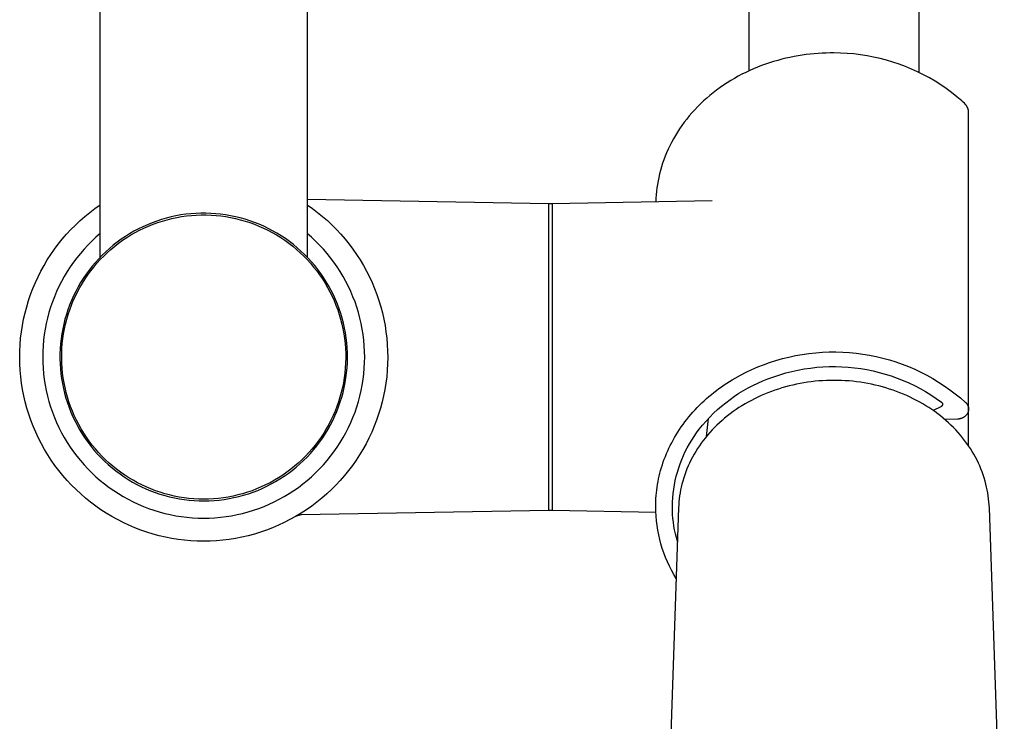
# Model space of a CAD drawing. Units: millimetres. Extents: x -302 to 242, y -1004 to 1125.
# Drawn here: x 108 to 193, y -883 to -822 of the extents above; entities that cross this region are included whole.
import ezdxf

# ---------------------------------------------------------------- set-up
doc = ezdxf.new("R2010")
doc.units = ezdxf.units.MM
doc.header["$MEASUREMENT"] = 0
doc.layers.add('Default', color=7, linetype='Continuous', true_color=0x000000)

msp = doc.modelspace()

# ---------------------------------------------------------------- linework, layer by layer
at = {"layer": 'Default', "color": 7, "true_color": 0xffffff}
for p, q in [((114.576, -842.229), (114.576, -777.619)), ((132.576, -777.619), (132.576, -842.229)), ((170.986, -814.065), (170.986, -826.039)), ((185.786, -826.178), (185.786, -814.065)), ((173.134, -825.225), (172.782, -825.336)), ((173.487, -825.123), (173.134, -825.225)), ((173.841, -825.028), (173.487, -825.123)), ((174.196, -824.941), (173.841, -825.028)), ((174.55, -824.862), (174.196, -824.941)), ((174.905, -824.791), (174.55, -824.862)), ((175.259, -824.727), (174.905, -824.791)), ((175.612, -824.671), (175.259, -824.727)), ((175.964, -824.623), (175.612, -824.671)), ((176.315, -824.581), (175.964, -824.623)), ((176.664, -824.547), (176.315, -824.581)), ((177.011, -824.52), (176.664, -824.547)), ((177.356, -824.5), (177.011, -824.52)), ((177.699, -824.487), (177.356, -824.5)), ((178.039, -824.48), (177.699, -824.487)), ((178.376, -824.48), (178.039, -824.48)), ((178.954, -824.49), (178.376, -824.48)), ((179.531, -824.519), (178.954, -824.49)), ((180.107, -824.568), (179.531, -824.519)), ((180.681, -824.637), (180.107, -824.568)), ((181.253, -824.726), (180.681, -824.637)), ((181.821, -824.833), (181.253, -824.726)), ((182.384, -824.961), (181.821, -824.833)), ((182.944, -825.107), (182.384, -824.961)), ((183.497, -825.273), (182.944, -825.107)), ((184.045, -825.457), (183.497, -825.273)), ((171.052, -826.009), (170.714, -826.168)), ((171.393, -825.859), (171.052, -826.009)), ((171.737, -825.716), (171.393, -825.859)), ((172.083, -825.581), (171.737, -825.716)), ((172.432, -825.455), (172.083, -825.581)), ((172.782, -825.336), (172.432, -825.455)), ((184.587, -825.66), (184.045, -825.457)), ((185.121, -825.882), (184.587, -825.66)), ((185.647, -826.121), (185.121, -825.882)), ((186.164, -826.379), (185.647, -826.121)), ((169.404, -826.88), (169.088, -827.076)), ((169.725, -826.69), (169.404, -826.88)), ((170.05, -826.508), (169.725, -826.69)), ((170.38, -826.334), (170.05, -826.508)), ((170.714, -826.168), (170.38, -826.334)), ((186.673, -826.654), (186.164, -826.379)), ((187.172, -826.946), (186.673, -826.654)), ((187.66, -827.255), (187.172, -826.946)), ((168.173, -827.71), (167.88, -827.934)), ((168.472, -827.491), (168.173, -827.71)), ((168.777, -827.28), (168.472, -827.491)), ((169.088, -827.076), (168.777, -827.28)), ((188.138, -827.58), (187.66, -827.255)), ((188.604, -827.922), (188.138, -827.58)), ((167.043, -828.647), (166.779, -828.897)), ((167.315, -828.403), (167.043, -828.647)), ((167.594, -828.166), (167.315, -828.403)), ((167.88, -827.934), (167.594, -828.166)), ((189.058, -828.28), (188.604, -827.922)), ((189.5, -828.653), (189.058, -828.28)), ((189.609, -828.754), (189.5, -828.653)), ((166.273, -829.412), (166.032, -829.678)), ((166.522, -829.152), (166.273, -829.412)), ((166.779, -828.897), (166.522, -829.152)), ((189.716, -828.858), (189.609, -828.754)), ((189.82, -828.965), (189.716, -828.858)), ((189.842, -828.99), (189.82, -828.965)), ((189.863, -829.017), (189.842, -828.99)), ((189.884, -829.044), (189.863, -829.017)), ((189.904, -829.071), (189.884, -829.044)), ((189.922, -829.1), (189.904, -829.071)), ((189.94, -829.128), (189.922, -829.1)), ((189.957, -829.158), (189.94, -829.128)), ((189.973, -829.188), (189.957, -829.158)), ((189.987, -829.218), (189.973, -829.188)), ((190.001, -829.249), (189.987, -829.218)), ((190.014, -829.281), (190.001, -829.249)), ((190.026, -829.313), (190.014, -829.281)), ((190.036, -829.345), (190.026, -829.313)), ((190.046, -829.377), (190.036, -829.345)), ((190.054, -829.41), (190.046, -829.377)), ((190.061, -829.443), (190.054, -829.41)), ((190.068, -829.477), (190.061, -829.443)), ((190.073, -829.51), (190.068, -829.477)), ((190.077, -829.544), (190.073, -829.51)), ((190.079, -829.578), (190.077, -829.544)), ((190.081, -829.611), (190.079, -829.578)), ((165.575, -830.223), (165.359, -830.502)), ((165.799, -829.948), (165.575, -830.223)), ((166.032, -829.678), (165.799, -829.948)), ((190.082, -829.645), (190.081, -829.611)), ((190.081, -829.679), (190.082, -829.645)), ((190.081, -855.412), (190.081, -829.679)), ((164.954, -831.072), (164.765, -831.362)), ((165.152, -830.785), (164.954, -831.072)), ((165.359, -830.502), (165.152, -830.785)), ((164.415, -831.951), (164.253, -832.249)), ((164.586, -831.655), (164.415, -831.951)), ((164.765, -831.362), (164.586, -831.655)), ((163.958, -832.851), (163.824, -833.154)), ((164.101, -832.549), (163.958, -832.851)), ((164.253, -832.249), (164.101, -832.549)), ((163.584, -833.764), (163.478, -834.07)), ((163.7, -833.458), (163.584, -833.764)), ((163.824, -833.154), (163.7, -833.458)), ((163.292, -834.682), (163.213, -834.988)), ((163.381, -834.376), (163.292, -834.682)), ((163.478, -834.07), (163.381, -834.376)), ((163.142, -835.293), (163.08, -835.598)), ((163.213, -834.988), (163.142, -835.293)), ((162.982, -836.204), (162.945, -836.505)), ((163.027, -835.902), (162.982, -836.204)), ((163.08, -835.598), (163.027, -835.902)), ((132.576, -837.187), (153.576, -837.554)), ((162.895, -837.101), (162.882, -837.396)), ((162.916, -836.804), (162.895, -837.101)), ((162.945, -836.505), (162.916, -836.804)), ((113.677, -838.334), (114.121, -837.996)), ((114.121, -837.996), (114.576, -837.675)), ((132.576, -837.675), (133.032, -837.996)), ((133.032, -837.996), (133.476, -838.334)), ((153.576, -856.719), (153.576, -837.554)), ((153.576, -837.554), (153.876, -837.554)), ((153.876, -837.554), (167.785, -837.311)), ((153.876, -837.554), (153.876, -851.876)), ((112.825, -839.054), (113.245, -838.686)), ((113.245, -838.686), (113.677, -838.334)), ((119.901, -838.956), (119.489, -839.091)), ((120.318, -838.836), (119.901, -838.956)), ((119.985, -839.087), (120.397, -838.97)), ((120.739, -838.73), (120.318, -838.836)), ((120.397, -838.97), (120.813, -838.867)), ((121.163, -838.639), (120.739, -838.73)), ((120.813, -838.867), (121.232, -838.778)), ((121.59, -838.562), (121.163, -838.639)), ((121.232, -838.778), (121.655, -838.704)), ((122.02, -838.501), (121.59, -838.562)), ((121.655, -838.704), (122.079, -838.645)), ((122.451, -838.454), (122.02, -838.501)), ((122.079, -838.645), (122.506, -838.6)), ((122.884, -838.423), (122.451, -838.454)), ((122.506, -838.6), (122.933, -838.57)), ((123.317, -838.406), (122.884, -838.423)), ((122.933, -838.57), (123.362, -838.555)), ((123.751, -838.405), (123.317, -838.406)), ((123.362, -838.555), (123.79, -838.555)), ((124.185, -838.418), (123.751, -838.405)), ((123.79, -838.555), (124.219, -838.57)), ((124.618, -838.447), (124.185, -838.418)), ((124.219, -838.57), (124.647, -838.6)), ((125.05, -838.491), (124.618, -838.447)), ((124.647, -838.6), (125.073, -838.645)), ((125.479, -838.549), (125.05, -838.491)), ((125.073, -838.645), (125.497, -838.704)), ((125.907, -838.623), (125.479, -838.549)), ((125.497, -838.704), (125.92, -838.778)), ((126.332, -838.711), (125.907, -838.623)), ((125.92, -838.778), (126.339, -838.867)), ((126.753, -838.814), (126.332, -838.711)), ((126.339, -838.867), (126.755, -838.97)), ((127.171, -838.932), (126.753, -838.814)), ((126.755, -838.97), (127.168, -839.087)), ((127.584, -839.064), (127.171, -838.932)), ((133.476, -838.334), (133.908, -838.686)), ((133.908, -838.686), (134.327, -839.054)), ((111.647, -840.24), (112.026, -839.831)), ((112.026, -839.831), (112.419, -839.436)), ((112.419, -839.436), (112.825, -839.054)), ((117.893, -839.77), (117.51, -839.974)), ((118.283, -839.58), (117.893, -839.77)), ((117.998, -839.885), (118.384, -839.698)), ((118.679, -839.403), (118.283, -839.58)), ((118.384, -839.698), (118.776, -839.525)), ((119.081, -839.24), (118.679, -839.403)), ((118.776, -839.525), (119.174, -839.365)), ((119.489, -839.091), (119.081, -839.24)), ((119.174, -839.365), (119.577, -839.219)), ((119.577, -839.219), (119.985, -839.087)), ((127.168, -839.087), (127.575, -839.219)), ((127.575, -839.219), (127.979, -839.365)), ((127.993, -839.21), (127.584, -839.064)), ((127.979, -839.365), (128.376, -839.525)), ((128.396, -839.37), (127.993, -839.21)), ((128.376, -839.525), (128.768, -839.698)), ((128.793, -839.544), (128.396, -839.37)), ((128.768, -839.698), (129.154, -839.885)), ((129.185, -839.732), (128.793, -839.544)), ((129.569, -839.934), (129.185, -839.732)), ((134.327, -839.054), (134.733, -839.436)), ((134.733, -839.436), (135.126, -839.831)), ((135.126, -839.831), (135.505, -840.24)), ((110.933, -841.097), (111.283, -840.663)), ((111.283, -840.663), (111.647, -840.24)), ((114.207, -840.5), (113.85, -840.834)), ((114.576, -840.18), (114.207, -840.5)), ((116.407, -840.664), (116.056, -840.919)), ((116.766, -840.421), (116.407, -840.664)), ((116.527, -840.763), (116.883, -840.525)), ((117.134, -840.191), (116.766, -840.421)), ((116.883, -840.525), (117.247, -840.299)), ((117.51, -839.974), (117.134, -840.191)), ((117.247, -840.299), (117.619, -840.085)), ((117.619, -840.085), (117.998, -839.885)), ((129.154, -839.885), (129.533, -840.085)), ((129.533, -840.085), (129.905, -840.299)), ((129.946, -840.148), (129.569, -839.934)), ((129.905, -840.299), (130.269, -840.525)), ((130.315, -840.376), (129.946, -840.148)), ((130.269, -840.525), (130.626, -840.763)), ((130.677, -840.616), (130.315, -840.376)), ((131.03, -840.869), (130.677, -840.616)), ((132.945, -840.5), (132.576, -840.18)), ((133.302, -840.834), (132.945, -840.5)), ((135.505, -840.24), (135.869, -840.663)), ((135.869, -840.663), (136.219, -841.097)), ((110.281, -842.001), (110.599, -841.544)), ((110.599, -841.544), (110.933, -841.097)), ((113.171, -841.537), (112.851, -841.905)), ((113.504, -841.179), (113.171, -841.537)), ((113.85, -840.834), (113.504, -841.179)), ((115.381, -841.465), (115.058, -841.755)), ((115.191, -841.836), (115.511, -841.551)), ((115.714, -841.186), (115.381, -841.465)), ((115.511, -841.551), (115.84, -841.277)), ((116.056, -840.919), (115.714, -841.186)), ((115.84, -841.277), (116.179, -841.014)), ((116.179, -841.014), (116.527, -840.763)), ((130.626, -840.763), (130.973, -841.014)), ((130.973, -841.014), (131.312, -841.277)), ((131.373, -841.134), (131.03, -840.869)), ((131.312, -841.277), (131.641, -841.551)), ((131.708, -841.41), (131.373, -841.134)), ((131.641, -841.551), (131.961, -841.836)), ((132.032, -841.698), (131.708, -841.41)), ((133.648, -841.179), (133.302, -840.834)), ((133.981, -841.537), (133.648, -841.179)), ((134.301, -841.905), (133.981, -841.537)), ((136.219, -841.097), (136.553, -841.544)), ((136.553, -841.544), (136.871, -842.001)), ((109.979, -842.47), (110.281, -842.001)), ((112.543, -842.285), (112.249, -842.675)), ((112.851, -841.905), (112.543, -842.285)), ((114.444, -842.368), (114.154, -842.69)), ((114.746, -842.056), (114.444, -842.368)), ((114.582, -842.44), (114.881, -842.133)), ((115.058, -841.755), (114.746, -842.056)), ((114.881, -842.133), (115.191, -841.836)), ((131.961, -841.836), (132.271, -842.133)), ((132.347, -841.997), (132.032, -841.698)), ((132.271, -842.133), (132.57, -842.44)), ((132.651, -842.307), (132.347, -841.997)), ((132.943, -842.627), (132.651, -842.307)), ((134.609, -842.285), (134.301, -841.905)), ((134.903, -842.675), (134.609, -842.285)), ((136.871, -842.001), (137.173, -842.47)), ((109.425, -843.438), (109.693, -842.949)), ((109.693, -842.949), (109.979, -842.47)), ((111.969, -843.076), (111.703, -843.486)), ((112.249, -842.675), (111.969, -843.076)), ((113.874, -843.022), (113.606, -843.363)), ((113.751, -843.421), (114.017, -843.084)), ((114.154, -842.69), (113.874, -843.022)), ((114.017, -843.084), (114.294, -842.757)), ((114.294, -842.757), (114.582, -842.44)), ((132.57, -842.44), (132.858, -842.757)), ((132.858, -842.757), (133.135, -843.084)), ((133.225, -842.957), (132.943, -842.627)), ((133.135, -843.084), (133.401, -843.421)), ((133.495, -843.297), (133.225, -842.957)), ((135.183, -843.076), (134.903, -842.675)), ((135.449, -843.486), (135.183, -843.076)), ((137.173, -842.47), (137.459, -842.949)), ((137.459, -842.949), (137.727, -843.438)), ((108.939, -844.441), (109.173, -843.935)), ((109.173, -843.935), (109.425, -843.438)), ((111.451, -843.904), (111.214, -844.332)), ((111.703, -843.486), (111.451, -843.904)), ((113.107, -844.073), (112.877, -844.44)), ((113.026, -844.483), (113.256, -844.12)), ((113.351, -843.714), (113.107, -844.073)), ((113.256, -844.12), (113.497, -843.766)), ((113.606, -843.363), (113.351, -843.714)), ((113.497, -843.766), (113.751, -843.421)), ((133.401, -843.421), (133.655, -843.766)), ((133.753, -843.645), (133.495, -843.297)), ((133.655, -843.766), (133.897, -844.12)), ((133.999, -844.003), (133.753, -843.645)), ((133.897, -844.12), (134.126, -844.483)), ((134.232, -844.369), (133.999, -844.003)), ((135.701, -843.904), (135.449, -843.486)), ((135.938, -844.332), (135.701, -843.904)), ((137.727, -843.438), (137.979, -843.935)), ((137.979, -843.935), (138.213, -844.441)), ((108.525, -845.476), (108.723, -844.955)), ((108.723, -844.955), (108.939, -844.441)), ((110.993, -844.767), (110.786, -845.21)), ((111.214, -844.332), (110.993, -844.767)), ((112.659, -844.816), (112.454, -845.198)), ((112.606, -845.23), (112.81, -844.853)), ((112.877, -844.44), (112.659, -844.816)), ((112.81, -844.853), (113.026, -844.483)), ((134.126, -844.483), (134.342, -844.853)), ((134.452, -844.743), (134.232, -844.369)), ((134.342, -844.853), (134.546, -845.23)), ((134.66, -845.124), (134.452, -844.743)), ((136.16, -844.767), (135.938, -844.332)), ((136.366, -845.21), (136.16, -844.767)), ((138.213, -844.441), (138.429, -844.955)), ((138.429, -844.955), (138.628, -845.476)), ((108.345, -846.004), (108.525, -845.476)), ((110.595, -845.66), (110.42, -846.116)), ((110.786, -845.21), (110.595, -845.66)), ((112.263, -845.588), (112.085, -845.984)), ((112.239, -846.005), (112.416, -845.614)), ((112.454, -845.198), (112.263, -845.588)), ((112.416, -845.614), (112.606, -845.23)), ((134.546, -845.23), (134.736, -845.614)), ((134.854, -845.512), (134.66, -845.124)), ((134.736, -845.614), (134.913, -846.005)), ((135.034, -845.907), (134.854, -845.512)), ((136.557, -845.66), (136.366, -845.21)), ((136.732, -846.116), (136.557, -845.66)), ((138.628, -845.476), (138.808, -846.004)), ((108.04, -847.077), (108.183, -846.538)), ((108.183, -846.538), (108.345, -846.004)), ((110.261, -846.578), (110.118, -847.046)), ((110.42, -846.116), (110.261, -846.578)), ((111.921, -846.385), (111.771, -846.793)), ((112.085, -845.984), (111.921, -846.385)), ((111.927, -846.803), (112.076, -846.401)), ((112.076, -846.401), (112.239, -846.005)), ((134.913, -846.005), (135.076, -846.401)), ((135.2, -846.307), (135.034, -845.907)), ((135.076, -846.401), (135.225, -846.803)), ((135.353, -846.714), (135.2, -846.307)), ((136.891, -846.578), (136.732, -846.116)), ((137.034, -847.046), (136.891, -846.578)), ((138.808, -846.004), (138.969, -846.538)), ((138.969, -846.538), (139.112, -847.077)), ((107.916, -847.621), (108.04, -847.077)), ((109.992, -847.518), (109.882, -847.994)), ((110.118, -847.046), (109.992, -847.518)), ((111.636, -847.205), (111.515, -847.621)), ((111.771, -846.793), (111.636, -847.205)), ((111.67, -847.621), (111.791, -847.21)), ((111.791, -847.21), (111.927, -846.803)), ((135.225, -846.803), (135.361, -847.21)), ((135.491, -847.125), (135.353, -846.714)), ((135.361, -847.21), (135.482, -847.621)), ((135.615, -847.541), (135.491, -847.125)), ((135.725, -847.961), (135.615, -847.541)), ((137.16, -847.518), (137.034, -847.046)), ((137.27, -847.994), (137.16, -847.518)), ((139.112, -847.077), (139.236, -847.621)), ((107.726, -848.719), (107.812, -848.168)), ((107.812, -848.168), (107.916, -847.621)), ((109.882, -847.994), (109.789, -848.473)), ((111.408, -848.042), (111.316, -848.466)), ((111.515, -847.621), (111.408, -848.042)), ((111.471, -848.455), (111.564, -848.036)), ((111.564, -848.036), (111.67, -847.621)), ((135.482, -847.621), (135.589, -848.036)), ((135.589, -848.036), (135.681, -848.455)), ((135.82, -848.384), (135.725, -847.961)), ((135.9, -848.81), (135.82, -848.384)), ((137.364, -848.473), (137.27, -847.994)), ((139.236, -847.621), (139.341, -848.168)), ((139.341, -848.168), (139.426, -848.719)), ((107.612, -849.828), (107.659, -849.273)), ((107.659, -849.273), (107.726, -848.719)), ((109.712, -848.956), (109.653, -849.441)), ((109.789, -848.473), (109.712, -848.956)), ((111.239, -848.893), (111.176, -849.322)), ((111.316, -848.466), (111.239, -848.893)), ((111.331, -849.3), (111.394, -848.876)), ((111.394, -848.876), (111.471, -848.455)), ((135.681, -848.455), (135.759, -848.876)), ((135.759, -848.876), (135.822, -849.3)), ((135.965, -849.239), (135.9, -848.81)), ((136.015, -849.67), (135.965, -849.239)), ((137.44, -848.956), (137.364, -848.473)), ((137.499, -849.441), (137.44, -848.956)), ((139.426, -848.719), (139.493, -849.273)), ((139.493, -849.273), (139.54, -849.828)), ((107.584, -850.385), (107.612, -849.828)), ((109.61, -849.928), (109.585, -850.416)), ((109.653, -849.441), (109.61, -849.928)), ((111.129, -849.754), (111.097, -850.186)), ((111.176, -849.322), (111.129, -849.754)), ((111.249, -850.154), (111.282, -849.726)), ((111.282, -849.726), (111.331, -849.3)), ((135.822, -849.3), (135.87, -849.726)), ((135.87, -849.726), (135.903, -850.154)), ((136.05, -850.103), (136.015, -849.67)), ((136.071, -850.536), (136.05, -850.103)), ((137.542, -849.928), (137.499, -849.441)), ((137.568, -850.416), (137.542, -849.928)), ((139.54, -849.828), (139.568, -850.385)), ((107.576, -850.943), (107.584, -850.385)), ((107.587, -851.5), (107.576, -850.943)), ((109.585, -850.416), (109.576, -850.904)), ((109.576, -850.904), (109.585, -851.393)), ((111.079, -850.62), (111.077, -851.054)), ((111.097, -850.186), (111.079, -850.62)), ((111.227, -851.011), (111.23, -850.582)), ((111.23, -850.582), (111.249, -850.154)), ((135.903, -850.154), (135.922, -850.582)), ((135.922, -850.582), (135.926, -851.011)), ((136.066, -851.404), (136.076, -850.97)), ((136.076, -850.97), (136.071, -850.536)), ((137.576, -850.904), (137.568, -850.416)), ((137.568, -851.393), (137.576, -850.904)), ((139.576, -850.943), (139.565, -851.5)), ((139.568, -850.385), (139.576, -850.943)), ((173.895, -851.046), (174.465, -850.903)), ((174.465, -850.903), (175.041, -850.78)), ((175.041, -850.78), (175.62, -850.677)), ((175.62, -850.677), (176.203, -850.594)), ((176.203, -850.594), (176.788, -850.531)), ((176.788, -850.531), (177.374, -850.487)), ((177.374, -850.487), (177.962, -850.464)), ((177.962, -850.464), (178.551, -850.461)), ((178.551, -850.461), (179.139, -850.478)), ((179.139, -850.478), (179.726, -850.516)), ((179.726, -850.516), (180.312, -850.573)), ((180.312, -850.573), (180.895, -850.65)), ((180.895, -850.65), (181.476, -850.747)), ((181.476, -850.747), (182.052, -850.864)), ((182.052, -850.864), (182.624, -851.001)), ((107.618, -852.057), (107.587, -851.5)), ((109.585, -851.393), (109.61, -851.881)), ((111.077, -851.054), (111.09, -851.488)), ((111.09, -851.488), (111.118, -851.921)), ((111.238, -851.439), (111.227, -851.011)), ((111.264, -851.867), (111.238, -851.439)), ((135.914, -851.439), (135.888, -851.867)), ((135.926, -851.011), (135.914, -851.439)), ((136.001, -852.269), (136.041, -851.837)), ((136.041, -851.837), (136.066, -851.404)), ((137.542, -851.881), (137.568, -851.393)), ((139.565, -851.5), (139.534, -852.057)), ((171.25, -851.983), (171.753, -851.767)), ((171.753, -851.767), (172.26, -851.569)), ((172.26, -851.569), (172.769, -851.389)), ((172.769, -851.389), (173.329, -851.208)), ((173.329, -851.208), (173.895, -851.046)), ((176.331, -851.858), (176.876, -851.798)), ((176.876, -851.798), (177.422, -851.756)), ((177.422, -851.756), (177.969, -851.733)), ((177.969, -851.733), (178.517, -851.73)), ((178.517, -851.73), (179.065, -851.745)), ((179.065, -851.745), (179.612, -851.78)), ((179.612, -851.78), (180.157, -851.833)), ((180.157, -851.833), (180.7, -851.906)), ((182.624, -851.001), (183.192, -851.157)), ((183.192, -851.157), (183.753, -851.333)), ((183.753, -851.333), (184.309, -851.527)), ((184.309, -851.527), (184.857, -851.741)), ((184.857, -851.741), (185.398, -851.973)), ((107.668, -852.613), (107.618, -852.057)), ((107.737, -853.166), (107.668, -852.613)), ((109.61, -851.881), (109.653, -852.368)), ((109.653, -852.368), (109.712, -852.853)), ((111.118, -851.921), (111.16, -852.352)), ((111.16, -852.352), (111.218, -852.782)), ((111.305, -852.294), (111.264, -851.867)), ((111.36, -852.719), (111.305, -852.294)), ((135.848, -852.294), (135.792, -852.719)), ((135.888, -851.867), (135.848, -852.294)), ((135.877, -853.128), (135.946, -852.7)), ((135.946, -852.7), (136.001, -852.269)), ((137.44, -852.853), (137.499, -852.368)), ((137.499, -852.368), (137.542, -851.881)), ((139.485, -852.613), (139.415, -853.166)), ((139.534, -852.057), (139.485, -852.613)), ((153.876, -851.876), (153.876, -860.659)), ((169.775, -852.737), (170.259, -852.468)), ((170.259, -852.468), (170.752, -852.216)), ((170.752, -852.216), (171.25, -851.983)), ((172.624, -852.803), (173.138, -852.613)), ((173.138, -852.613), (173.658, -852.442)), ((173.658, -852.442), (174.184, -852.288)), ((174.184, -852.288), (174.715, -852.152)), ((174.715, -852.152), (175.25, -852.036)), ((175.25, -852.036), (175.789, -851.937)), ((175.789, -851.937), (176.331, -851.858)), ((180.7, -851.906), (181.24, -851.997)), ((181.24, -851.997), (181.777, -852.107)), ((181.777, -852.107), (182.31, -852.235)), ((182.31, -852.235), (182.838, -852.382)), ((182.838, -852.382), (183.36, -852.547)), ((183.36, -852.547), (183.876, -852.731)), ((185.398, -851.973), (185.93, -852.224)), ((185.93, -852.224), (186.454, -852.492)), ((186.454, -852.492), (186.968, -852.779)), ((107.825, -853.716), (107.737, -853.166)), ((109.712, -852.853), (109.789, -853.335)), ((109.789, -853.335), (109.882, -853.815)), ((111.218, -852.782), (111.291, -853.21)), ((111.291, -853.21), (111.378, -853.635)), ((111.431, -853.142), (111.36, -852.719)), ((111.516, -853.562), (111.431, -853.142)), ((135.722, -853.142), (135.637, -853.562)), ((135.693, -853.976), (135.792, -853.553)), ((135.792, -852.719), (135.722, -853.142)), ((135.792, -853.553), (135.877, -853.128)), ((137.27, -853.815), (137.363, -853.335)), ((137.363, -853.335), (137.44, -852.853)), ((139.415, -853.166), (139.327, -853.716)), ((168.376, -853.648), (168.602, -853.485)), ((168.602, -853.485), (168.831, -853.327)), ((168.831, -853.327), (169.063, -853.173)), ((169.063, -853.173), (169.298, -853.023)), ((169.298, -853.023), (169.535, -852.878)), ((169.535, -852.878), (169.775, -852.737)), ((170.921, -853.582), (171.337, -853.366)), ((171.337, -853.366), (171.759, -853.164)), ((171.759, -853.164), (172.188, -852.976)), ((172.188, -852.976), (172.624, -852.803)), ((174.165, -853.496), (173.852, -853.586)), ((174.48, -853.413), (174.165, -853.496)), ((174.797, -853.336), (174.48, -853.413)), ((175.116, -853.266), (174.797, -853.336)), ((175.435, -853.202), (175.116, -853.266)), ((175.756, -853.146), (175.435, -853.202)), ((176.082, -853.095), (175.756, -853.146)), ((176.408, -853.051), (176.082, -853.095)), ((176.734, -853.014), (176.408, -853.051)), ((177.062, -852.984), (176.734, -853.014)), ((177.39, -852.961), (177.062, -852.984)), ((177.719, -852.944), (177.39, -852.961)), ((178.048, -852.934), (177.719, -852.944)), ((178.377, -852.93), (178.048, -852.934)), ((178.705, -852.934), (178.377, -852.93)), ((179.034, -852.944), (178.705, -852.934)), ((179.363, -852.961), (179.034, -852.944)), ((179.691, -852.984), (179.363, -852.961)), ((180.019, -853.014), (179.691, -852.984)), ((180.345, -853.051), (180.019, -853.014)), ((180.671, -853.095), (180.345, -853.051)), ((180.997, -853.146), (180.671, -853.095)), ((181.318, -853.202), (180.997, -853.146)), ((181.637, -853.266), (181.318, -853.202)), ((181.956, -853.336), (181.637, -853.266)), ((182.273, -853.413), (181.956, -853.336)), ((182.588, -853.496), (182.273, -853.413)), ((182.901, -853.586), (182.588, -853.496)), ((183.876, -852.731), (184.386, -852.932)), ((184.386, -852.932), (184.888, -853.15)), ((184.888, -853.15), (185.383, -853.386)), ((185.383, -853.386), (185.869, -853.639)), ((186.968, -852.779), (187.472, -853.082)), ((187.472, -853.082), (187.965, -853.403)), ((187.965, -853.403), (188.447, -853.741)), ((107.933, -854.263), (107.825, -853.716)), ((108.059, -854.807), (107.933, -854.263)), ((109.882, -853.815), (109.992, -854.291)), ((109.992, -854.291), (110.119, -854.763)), ((111.378, -853.635), (111.48, -854.057)), ((111.48, -854.057), (111.597, -854.475)), ((111.615, -853.979), (111.516, -853.562)), ((111.729, -854.392), (111.615, -853.979)), ((111.857, -854.801), (111.729, -854.392)), ((135.423, -854.392), (135.295, -854.801)), ((135.537, -853.979), (135.423, -854.392)), ((135.45, -854.809), (135.579, -854.394)), ((135.637, -853.562), (135.537, -853.979)), ((135.579, -854.394), (135.693, -853.976)), ((137.034, -854.763), (137.16, -854.291)), ((137.16, -854.291), (137.27, -853.815)), ((139.219, -854.263), (139.093, -854.807)), ((139.327, -853.716), (139.219, -854.263)), ((167.292, -854.521), (167.502, -854.338)), ((167.502, -854.338), (167.715, -854.16)), ((167.715, -854.16), (167.932, -853.985)), ((167.932, -853.985), (168.152, -853.814)), ((168.152, -853.814), (168.376, -853.648)), ((169.341, -854.586), (169.723, -854.315)), ((169.723, -854.315), (170.114, -854.057)), ((170.114, -854.057), (170.514, -853.813)), ((170.514, -853.813), (170.921, -853.582)), ((171.762, -854.385), (171.477, -854.524)), ((172.051, -854.253), (171.762, -854.385)), ((172.342, -854.127), (172.051, -854.253)), ((172.636, -854.007), (172.342, -854.127)), ((172.933, -853.893), (172.636, -854.007)), ((173.231, -853.786), (172.933, -853.893)), ((173.541, -853.683), (173.231, -853.786)), ((173.852, -853.586), (173.541, -853.683)), ((183.212, -853.683), (182.901, -853.586)), ((183.522, -853.786), (183.212, -853.683)), ((183.82, -853.893), (183.522, -853.786)), ((184.117, -854.007), (183.82, -853.893)), ((184.411, -854.127), (184.117, -854.007)), ((184.702, -854.253), (184.411, -854.127)), ((184.991, -854.385), (184.702, -854.253)), ((185.276, -854.524), (184.991, -854.385)), ((185.869, -853.639), (186.346, -853.909)), ((186.346, -853.909), (186.813, -854.195)), ((186.813, -854.195), (187.27, -854.497)), ((188.447, -853.741), (188.917, -854.095)), ((188.917, -854.095), (189.375, -854.464)), ((108.205, -855.345), (108.059, -854.807)), ((110.119, -854.763), (110.261, -855.23)), ((110.261, -855.23), (110.421, -855.692)), ((111.597, -854.475), (111.728, -854.888)), ((111.728, -854.888), (111.874, -855.297)), ((112, -855.206), (111.857, -854.801)), ((112.156, -855.605), (112, -855.206)), ((135.153, -855.206), (134.996, -855.605)), ((135.151, -855.623), (135.308, -855.219)), ((135.295, -854.801), (135.153, -855.206)), ((135.308, -855.219), (135.45, -854.809)), ((136.732, -855.692), (136.891, -855.23)), ((136.891, -855.23), (137.034, -854.763)), ((139.093, -854.807), (138.947, -855.345)), ((166.491, -855.287), (166.685, -855.09)), ((166.685, -855.09), (166.883, -854.897)), ((166.883, -854.897), (167.086, -854.707)), ((167.086, -854.707), (167.292, -854.521)), ((168.253, -855.475), (168.606, -855.166)), ((168.606, -855.166), (168.968, -854.87)), ((168.968, -854.87), (169.341, -854.586)), ((170.381, -855.135), (170.12, -855.301)), ((170.647, -854.975), (170.381, -855.135)), ((170.916, -854.821), (170.647, -854.975)), ((171.195, -854.67), (170.916, -854.821)), ((171.477, -854.524), (171.195, -854.67)), ((185.558, -854.67), (185.276, -854.524)), ((185.837, -854.821), (185.558, -854.67)), ((186.106, -854.975), (185.837, -854.821)), ((186.372, -855.135), (186.106, -854.975)), ((186.633, -855.301), (186.372, -855.135)), ((187.667, -855.235), (187.016, -855.559)), ((187.27, -854.497), (187.716, -854.815)), ((187.675, -855.231), (187.667, -855.235)), ((187.682, -855.227), (187.675, -855.231)), ((187.69, -855.223), (187.682, -855.227)), ((187.697, -855.219), (187.69, -855.223)), ((187.705, -855.214), (187.697, -855.219)), ((187.712, -855.209), (187.705, -855.214)), ((187.719, -855.204), (187.712, -855.209)), ((187.716, -854.815), (187.724, -854.821)), ((187.725, -855.198), (187.719, -855.204)), ((187.724, -854.821), (187.732, -854.828)), ((187.732, -855.193), (187.725, -855.198)), ((187.732, -854.828), (187.739, -854.834)), ((187.738, -855.187), (187.732, -855.193)), ((187.745, -855.181), (187.738, -855.187)), ((187.739, -854.834), (187.746, -854.841)), ((187.75, -855.174), (187.745, -855.181)), ((187.746, -854.841), (187.753, -854.849)), ((187.756, -855.168), (187.75, -855.174)), ((187.753, -854.849), (187.759, -854.856)), ((187.762, -855.161), (187.756, -855.168)), ((187.759, -854.856), (187.765, -854.864)), ((187.767, -855.154), (187.762, -855.161)), ((187.765, -854.864), (187.771, -854.872)), ((187.772, -855.147), (187.767, -855.154)), ((187.771, -854.872), (187.777, -854.88)), ((187.777, -855.14), (187.772, -855.147)), ((187.777, -854.88), (187.782, -854.888)), ((187.781, -855.133), (187.777, -855.14)), ((187.786, -855.125), (187.781, -855.133)), ((187.782, -854.888), (187.787, -854.896)), ((187.79, -855.118), (187.786, -855.125)), ((187.787, -854.896), (187.792, -854.905)), ((187.793, -855.11), (187.79, -855.118)), ((187.792, -854.905), (187.797, -854.914)), ((187.797, -855.102), (187.793, -855.11)), ((187.797, -854.914), (187.801, -854.923)), ((187.8, -855.094), (187.797, -855.102)), ((187.803, -855.086), (187.8, -855.094)), ((187.801, -854.923), (187.805, -854.932)), ((187.806, -855.078), (187.803, -855.086)), ((187.805, -854.932), (187.808, -854.941)), ((187.808, -855.069), (187.806, -855.078)), ((187.808, -854.941), (187.81, -854.95)), ((187.81, -855.061), (187.808, -855.069)), ((187.81, -854.95), (187.812, -854.958)), ((187.812, -855.052), (187.81, -855.061)), ((187.812, -854.958), (187.814, -854.967)), ((187.813, -855.044), (187.812, -855.052)), ((187.815, -855.035), (187.813, -855.044)), ((187.814, -854.967), (187.815, -854.975)), ((187.815, -854.975), (187.816, -854.984)), ((187.816, -855.027), (187.815, -855.035)), ((187.816, -854.984), (187.816, -854.992)), ((187.816, -854.992), (187.817, -855.001)), ((187.817, -855.001), (187.816, -855.01)), ((187.816, -855.01), (187.816, -855.018)), ((187.816, -855.018), (187.816, -855.027)), ((189.375, -854.464), (189.82, -854.85)), ((189.82, -854.85), (189.839, -854.868)), ((189.839, -854.868), (189.859, -854.887)), ((189.859, -854.887), (189.877, -854.907)), ((189.877, -854.907), (189.895, -854.927)), ((189.895, -854.927), (189.913, -854.948)), ((189.913, -854.948), (189.929, -854.97)), ((189.929, -854.97), (189.945, -854.992)), ((189.945, -854.992), (189.96, -855.015)), ((189.96, -855.015), (189.974, -855.038)), ((189.974, -855.038), (189.987, -855.062)), ((189.987, -855.062), (190, -855.086)), ((190, -855.086), (190.011, -855.111)), ((190.011, -855.111), (190.022, -855.136)), ((190.022, -855.136), (190.032, -855.161)), ((190.032, -855.161), (190.041, -855.187)), ((190.041, -855.187), (190.049, -855.213)), ((190.049, -855.213), (190.056, -855.239)), ((190.056, -855.239), (190.062, -855.265)), ((190.062, -855.265), (190.068, -855.292)), ((108.369, -855.878), (108.205, -855.345)), ((108.552, -856.405), (108.369, -855.878)), ((110.421, -855.692), (110.596, -856.149)), ((111.874, -855.297), (112.033, -855.701)), ((112.033, -855.701), (112.207, -856.098)), ((112.326, -855.998), (112.156, -855.605)), ((112.207, -856.098), (112.394, -856.49)), ((112.51, -856.386), (112.326, -855.998)), ((134.826, -855.998), (134.643, -856.386)), ((134.795, -856.415), (134.98, -856.022)), ((134.996, -855.605), (134.826, -855.998)), ((134.98, -856.022), (135.151, -855.623)), ((136.556, -856.149), (136.732, -855.692)), ((138.783, -855.878), (138.601, -856.405)), ((138.947, -855.345), (138.783, -855.878)), ((165.586, -856.32), (165.758, -856.108)), ((165.758, -856.108), (165.934, -855.898)), ((165.934, -855.898), (166.116, -855.691)), ((166.116, -855.691), (166.301, -855.487)), ((166.301, -855.487), (166.491, -855.287)), ((167.262, -856.47), (167.581, -856.127)), ((167.581, -856.127), (167.912, -855.795)), ((167.912, -855.795), (168.253, -855.475)), ((169.113, -856.025), (168.873, -856.221)), ((169.358, -855.835), (169.113, -856.025)), ((169.608, -855.651), (169.358, -855.835)), ((169.862, -855.473), (169.608, -855.651)), ((170.12, -855.301), (169.862, -855.473)), ((186.891, -855.473), (186.633, -855.301)), ((187.145, -855.651), (186.891, -855.473)), ((187.395, -855.835), (187.145, -855.651)), ((187.64, -856.025), (187.395, -855.835)), ((187.88, -856.221), (187.64, -856.025)), ((189.706, -856.108), (189.677, -856.128)), ((189.734, -856.087), (189.706, -856.108)), ((189.761, -856.066), (189.734, -856.087)), ((189.788, -856.043), (189.761, -856.066)), ((189.813, -856.019), (189.788, -856.043)), ((189.838, -855.994), (189.813, -856.019)), ((189.862, -855.969), (189.838, -855.994)), ((189.885, -855.942), (189.862, -855.969)), ((189.907, -855.915), (189.885, -855.942)), ((189.928, -855.887), (189.907, -855.915)), ((189.949, -855.859), (189.928, -855.887)), ((189.968, -855.83), (189.949, -855.859)), ((189.986, -855.8), (189.968, -855.83)), ((190.003, -855.769), (189.986, -855.8)), ((190.015, -855.745), (190.003, -855.769)), ((190.025, -855.719), (190.015, -855.745)), ((190.035, -855.694), (190.025, -855.719)), ((190.043, -855.668), (190.035, -855.694)), ((190.051, -855.642), (190.043, -855.668)), ((190.058, -855.616), (190.051, -855.642)), ((190.064, -855.589), (190.058, -855.616)), ((190.069, -855.563), (190.064, -855.589)), ((190.068, -855.292), (190.072, -855.319)), ((190.073, -855.536), (190.069, -855.563)), ((190.072, -855.319), (190.076, -855.346)), ((190.076, -855.509), (190.073, -855.536)), ((190.076, -855.346), (190.078, -855.373)), ((190.079, -855.482), (190.076, -855.509)), ((190.078, -855.373), (190.08, -855.4)), ((190.08, -855.454), (190.079, -855.482)), ((190.08, -855.4), (190.08, -855.427)), ((190.08, -855.427), (190.08, -855.454)), ((190.081, -858.626), (190.081, -855.443)), ((108.752, -856.925), (108.552, -856.405)), ((108.971, -857.438), (108.752, -856.925)), ((110.596, -856.149), (110.787, -856.598)), ((110.787, -856.598), (110.993, -857.041)), ((112.394, -856.49), (112.594, -856.875)), ((112.707, -856.767), (112.51, -856.386)), ((112.594, -856.875), (112.808, -857.252)), ((112.917, -857.14), (112.707, -856.767)), ((134.446, -856.767), (134.236, -857.14)), ((134.386, -857.18), (134.597, -856.801)), ((134.643, -856.386), (134.446, -856.767)), ((134.597, -856.801), (134.795, -856.415)), ((136.159, -857.041), (136.365, -856.598)), ((136.365, -856.598), (136.556, -856.149)), ((138.4, -856.925), (138.181, -857.438)), ((138.601, -856.405), (138.4, -856.925)), ((153.576, -862.121), (153.576, -856.719)), ((164.948, -857.199), (165.1, -856.975)), ((165.1, -856.975), (165.257, -856.754)), ((165.257, -856.754), (165.419, -856.536)), ((165.419, -856.536), (165.586, -856.32)), ((166.66, -857.187), (166.955, -856.823)), ((166.955, -856.823), (167.262, -856.47)), ((167.292, -857.804), (167.455, -856.248)), ((168.205, -856.819), (167.993, -857.029)), ((168.423, -856.614), (168.205, -856.819)), ((168.646, -856.415), (168.423, -856.614)), ((168.873, -856.221), (168.646, -856.415)), ((188.107, -856.415), (187.88, -856.221)), ((189.116, -856.299), (188.013, -856.333)), ((188.33, -856.614), (188.107, -856.415)), ((188.548, -856.819), (188.33, -856.614)), ((188.76, -857.029), (188.548, -856.819)), ((189.151, -856.299), (189.116, -856.299)), ((189.186, -856.297), (189.151, -856.299)), ((189.221, -856.294), (189.186, -856.297)), ((189.256, -856.289), (189.221, -856.294)), ((189.29, -856.284), (189.256, -856.289)), ((189.325, -856.277), (189.29, -856.284)), ((189.359, -856.27), (189.325, -856.277)), ((189.393, -856.26), (189.359, -856.27)), ((189.426, -856.25), (189.393, -856.26)), ((189.459, -856.239), (189.426, -856.25)), ((189.492, -856.226), (189.459, -856.239)), ((189.524, -856.213), (189.492, -856.226)), ((189.556, -856.198), (189.524, -856.213)), ((189.587, -856.182), (189.556, -856.198)), ((189.618, -856.165), (189.587, -856.182)), ((189.648, -856.147), (189.618, -856.165)), ((189.677, -856.128), (189.648, -856.147)), ((109.208, -857.943), (108.971, -857.438)), ((110.993, -857.041), (111.215, -857.477)), ((111.215, -857.477), (111.452, -857.904)), ((112.808, -857.252), (113.035, -857.622)), ((113.139, -857.506), (112.917, -857.14)), ((113.035, -857.622), (113.275, -857.984)), ((113.375, -857.865), (113.139, -857.506)), ((134.013, -857.506), (133.777, -857.865)), ((133.925, -857.915), (134.162, -857.551)), ((134.236, -857.14), (134.013, -857.506)), ((134.162, -857.551), (134.386, -857.18)), ((135.7, -857.904), (135.937, -857.477)), ((135.937, -857.477), (136.159, -857.041)), ((138.181, -857.438), (137.944, -857.943)), ((164.523, -857.883), (164.659, -857.653)), ((164.659, -857.653), (164.801, -857.425)), ((164.801, -857.425), (164.948, -857.199)), ((166.005, -858.123), (166.212, -857.804)), ((166.212, -857.804), (166.431, -857.492)), ((166.431, -857.492), (166.66, -857.187)), ((167.387, -857.69), (167.197, -857.92)), ((167.583, -857.464), (167.387, -857.69)), ((167.785, -857.244), (167.583, -857.464)), ((167.993, -857.029), (167.785, -857.244)), ((188.968, -857.244), (188.76, -857.029)), ((189.17, -857.464), (188.968, -857.244)), ((189.366, -857.69), (189.17, -857.464)), ((189.556, -857.92), (189.366, -857.69)), ((109.462, -858.439), (109.208, -857.943)), ((109.733, -858.926), (109.462, -858.439)), ((111.452, -857.904), (111.704, -858.323)), ((111.704, -858.323), (111.97, -858.733)), ((113.275, -857.984), (113.527, -858.337)), ((113.623, -858.215), (113.375, -857.865)), ((113.527, -858.337), (113.791, -858.681)), ((113.882, -858.556), (113.623, -858.215)), ((113.791, -858.681), (114.066, -859.016)), ((114.154, -858.887), (113.882, -858.556)), ((133.27, -858.556), (132.998, -858.887)), ((133.14, -858.952), (133.413, -858.616)), ((133.53, -858.215), (133.27, -858.556)), ((133.413, -858.616), (133.675, -858.27)), ((133.777, -857.865), (133.53, -858.215)), ((133.675, -858.27), (133.925, -857.915)), ((135.182, -858.733), (135.448, -858.323)), ((135.448, -858.323), (135.7, -857.904)), ((137.69, -858.439), (137.419, -858.926)), ((137.944, -857.943), (137.69, -858.439)), ((164.03, -858.821), (164.145, -858.584)), ((164.145, -858.584), (164.266, -858.348)), ((164.266, -858.348), (164.391, -858.115)), ((164.391, -858.115), (164.523, -857.883)), ((165.623, -858.783), (165.808, -858.45)), ((165.808, -858.45), (166.005, -858.123)), ((166.676, -858.62), (166.515, -858.862)), ((166.844, -858.382), (166.676, -858.62)), ((167.017, -858.149), (166.844, -858.382)), ((167.197, -857.92), (167.017, -858.149)), ((189.736, -858.149), (189.556, -857.92)), ((189.909, -858.382), (189.736, -858.149)), ((190.077, -858.62), (189.909, -858.382)), ((190.238, -858.862), (190.077, -858.62)), ((110.021, -859.404), (109.733, -858.926)), ((110.325, -859.871), (110.021, -859.404)), ((111.97, -858.733), (112.25, -859.133)), ((112.25, -859.133), (112.544, -859.523)), ((112.544, -859.523), (112.852, -859.903)), ((114.066, -859.016), (114.354, -859.341)), ((114.437, -859.21), (114.154, -858.887)), ((114.354, -859.341), (114.652, -859.656)), ((114.73, -859.522), (114.437, -859.21)), ((115.035, -859.824), (114.73, -859.522)), ((132.422, -859.522), (132.117, -859.824)), ((132.716, -859.21), (132.422, -859.522)), ((132.558, -859.597), (132.855, -859.28)), ((132.998, -858.887), (132.716, -859.21)), ((132.855, -859.28), (133.14, -858.952)), ((134.3, -859.903), (134.608, -859.523)), ((134.608, -859.523), (134.902, -859.133)), ((134.902, -859.133), (135.182, -858.733)), ((137.131, -859.404), (136.827, -859.871)), ((137.419, -858.926), (137.131, -859.404)), ((163.625, -859.781), (163.718, -859.539)), ((163.718, -859.539), (163.817, -859.299)), ((163.817, -859.299), (163.921, -859.059)), ((163.921, -859.059), (164.03, -858.821)), ((165.138, -859.818), (165.288, -859.467)), ((165.288, -859.467), (165.45, -859.122)), ((165.45, -859.122), (165.623, -858.783)), ((166.212, -859.358), (166.071, -859.612)), ((166.36, -859.108), (166.212, -859.358)), ((166.515, -858.862), (166.36, -859.108)), ((190.393, -859.108), (190.238, -858.862)), ((190.541, -859.358), (190.393, -859.108)), ((190.682, -859.612), (190.541, -859.358)), ((110.646, -860.327), (110.325, -859.871)), ((110.982, -860.772), (110.646, -860.327)), ((112.852, -859.903), (113.172, -860.272)), ((113.172, -860.272), (113.506, -860.629)), ((114.652, -859.656), (114.961, -859.961)), ((114.961, -859.961), (115.281, -860.254)), ((115.35, -860.115), (115.035, -859.824)), ((115.281, -860.254), (115.61, -860.537)), ((115.674, -860.395), (115.35, -860.115)), ((116.008, -860.663), (115.674, -860.395)), ((131.478, -860.395), (131.144, -860.663)), ((131.803, -860.115), (131.478, -860.395)), ((131.606, -860.483), (131.934, -860.199)), ((132.117, -859.824), (131.803, -860.115)), ((131.934, -860.199), (132.251, -859.903)), ((132.251, -859.903), (132.558, -859.597)), ((133.647, -860.629), (133.98, -860.272)), ((133.98, -860.272), (134.3, -859.903)), ((136.506, -860.327), (136.17, -860.772)), ((136.827, -859.871), (136.506, -860.327)), ((163.38, -860.51), (163.456, -860.266)), ((163.456, -860.266), (163.538, -860.023)), ((163.538, -860.023), (163.625, -859.781)), ((164.876, -860.533), (165.001, -860.173)), ((165.001, -860.173), (165.138, -859.818)), ((165.7, -860.373), (165.592, -860.628)), ((165.815, -860.12), (165.7, -860.373)), ((165.937, -859.87), (165.815, -860.12)), ((166.071, -859.612), (165.937, -859.87)), ((190.816, -859.87), (190.682, -859.612)), ((190.938, -860.12), (190.816, -859.87)), ((191.053, -860.373), (190.938, -860.12)), ((191.161, -860.628), (191.053, -860.373)), ((111.333, -861.205), (110.982, -860.772)), ((111.7, -861.625), (111.333, -861.205)), ((113.506, -860.629), (113.851, -860.975)), ((113.851, -860.975), (114.209, -861.308)), ((115.61, -860.537), (115.95, -860.807)), ((115.95, -860.807), (116.298, -861.066)), ((116.352, -860.92), (116.008, -860.663)), ((116.298, -861.066), (116.655, -861.313)), ((116.704, -861.165), (116.352, -860.92)), ((117.064, -861.397), (116.704, -861.165)), ((130.449, -861.165), (130.088, -861.397)), ((130.801, -860.92), (130.449, -861.165)), ((130.567, -861.266), (130.922, -861.017)), ((131.144, -860.663), (130.801, -860.92)), ((130.922, -861.017), (131.269, -860.756)), ((131.269, -860.756), (131.606, -860.483)), ((132.944, -861.308), (133.301, -860.975)), ((133.301, -860.975), (133.647, -860.629)), ((135.819, -861.205), (135.452, -861.625)), ((136.17, -860.772), (135.819, -861.205)), ((153.876, -860.659), (153.876, -863.397)), ((163.129, -861.487), (163.184, -861.243)), ((163.184, -861.243), (163.243, -860.998)), ((163.243, -860.998), (163.309, -860.754)), ((163.309, -860.754), (163.38, -860.51)), ((164.663, -861.265), (164.763, -860.897)), ((164.763, -860.897), (164.876, -860.533)), ((165.398, -861.148), (165.311, -861.412)), ((165.491, -860.887), (165.398, -861.148)), ((165.592, -860.628), (165.491, -860.887)), ((191.262, -860.887), (191.161, -860.628)), ((191.355, -861.148), (191.262, -860.887)), ((191.442, -861.412), (191.355, -861.148)), ((112.081, -862.033), (111.7, -861.625)), ((112.475, -862.426), (112.081, -862.033)), ((114.209, -861.308), (114.577, -861.628)), ((114.577, -861.628), (114.957, -861.936)), ((114.957, -861.936), (115.347, -862.23)), ((116.655, -861.313), (117.02, -861.547)), ((117.02, -861.547), (117.394, -861.768)), ((117.432, -861.617), (117.064, -861.397)), ((117.394, -861.768), (117.775, -861.976)), ((117.808, -861.824), (117.432, -861.617)), ((117.775, -861.976), (118.162, -862.17)), ((118.19, -862.017), (117.808, -861.824)), ((118.579, -862.197), (118.19, -862.017)), ((128.962, -862.017), (128.573, -862.197)), ((129.345, -861.824), (128.962, -862.017)), ((129.065, -862.134), (129.452, -861.937)), ((129.72, -861.617), (129.345, -861.824)), ((129.452, -861.937), (129.831, -861.726)), ((130.088, -861.397), (129.72, -861.617)), ((129.831, -861.726), (130.203, -861.502)), ((130.203, -861.502), (130.567, -861.266)), ((131.805, -862.23), (132.195, -861.936)), ((132.195, -861.936), (132.575, -861.628)), ((132.575, -861.628), (132.944, -861.308)), ((135.072, -862.033), (134.677, -862.426)), ((135.452, -861.625), (135.072, -862.033)), ((162.999, -862.219), (163.037, -861.975)), ((163.037, -861.975), (163.08, -861.731)), ((163.08, -861.731), (163.129, -861.487)), ((164.44, -862.386), (164.502, -862.009)), ((164.502, -862.009), (164.576, -861.636)), ((164.576, -861.636), (164.663, -861.265)), ((165.16, -861.946), (165.099, -862.199)), ((165.232, -861.678), (165.16, -861.946)), ((165.311, -861.412), (165.232, -861.678)), ((191.522, -861.678), (191.442, -861.412)), ((191.593, -861.946), (191.522, -861.678)), ((191.654, -862.199), (191.593, -861.946)), ((112.884, -862.806), (112.475, -862.426)), ((113.305, -863.171), (112.884, -862.806)), ((115.347, -862.23), (115.748, -862.51)), ((115.748, -862.51), (116.157, -862.776)), ((116.157, -862.776), (116.576, -863.028)), ((118.162, -862.17), (118.557, -862.351)), ((118.557, -862.351), (118.957, -862.519)), ((118.974, -862.364), (118.579, -862.197)), ((118.957, -862.519), (119.363, -862.672)), ((119.375, -862.517), (118.974, -862.364)), ((119.363, -862.672), (119.774, -862.811)), ((119.78, -862.656), (119.375, -862.517)), ((119.774, -862.811), (120.189, -862.936)), ((120.19, -862.78), (119.78, -862.656)), ((120.189, -862.936), (120.609, -863.046)), ((120.605, -862.891), (120.19, -862.78)), ((121.022, -862.987), (120.605, -862.891)), ((126.548, -862.891), (126.13, -862.987)), ((126.962, -862.78), (126.548, -862.891)), ((126.624, -863.026), (127.043, -862.913)), ((127.372, -862.656), (126.962, -862.78)), ((127.043, -862.913), (127.458, -862.785)), ((127.778, -862.517), (127.372, -862.656)), ((127.458, -862.785), (127.868, -862.644)), ((128.178, -862.364), (127.778, -862.517)), ((127.868, -862.644), (128.273, -862.488)), ((128.573, -862.197), (128.178, -862.364)), ((128.273, -862.488), (128.672, -862.318)), ((128.672, -862.318), (129.065, -862.134)), ((130.576, -863.028), (130.995, -862.776)), ((130.995, -862.776), (131.405, -862.51)), ((131.405, -862.51), (131.805, -862.23)), ((134.269, -862.806), (133.847, -863.171)), ((134.677, -862.426), (134.269, -862.806)), ((153.576, -863.735), (153.576, -862.121)), ((162.898, -863.187), (162.916, -862.946)), ((162.916, -862.946), (162.938, -862.705)), ((162.938, -862.705), (162.966, -862.462)), ((162.966, -862.462), (162.999, -862.219)), ((164.357, -863.143), (164.392, -862.764)), ((164.392, -862.764), (164.44, -862.386)), ((164.958, -862.967), (164.925, -863.225)), ((164.998, -862.71), (164.958, -862.967)), ((165.045, -862.454), (164.998, -862.71)), ((165.099, -862.199), (165.045, -862.454)), ((191.708, -862.454), (191.654, -862.199)), ((191.755, -862.71), (191.708, -862.454)), ((191.795, -862.967), (191.755, -862.71)), ((191.828, -863.225), (191.795, -862.967)), ((113.739, -863.522), (113.305, -863.171)), ((114.184, -863.857), (113.739, -863.522)), ((116.576, -863.028), (117.004, -863.265)), ((117.004, -863.265), (117.439, -863.487)), ((117.439, -863.487), (117.882, -863.693)), ((117.882, -863.693), (118.332, -863.884)), ((120.609, -863.046), (121.032, -863.142)), ((121.443, -863.068), (121.022, -862.987)), ((121.032, -863.142), (121.459, -863.223)), ((121.867, -863.135), (121.443, -863.068)), ((121.459, -863.223), (121.887, -863.289)), ((122.292, -863.187), (121.867, -863.135)), ((121.887, -863.289), (122.318, -863.34)), ((122.719, -863.224), (122.292, -863.187)), ((122.318, -863.34), (122.751, -863.376)), ((123.147, -863.246), (122.719, -863.224)), ((122.751, -863.376), (123.184, -863.397)), ((123.576, -863.254), (123.147, -863.246)), ((123.184, -863.397), (123.618, -863.403)), ((124.005, -863.246), (123.576, -863.254)), ((123.618, -863.403), (124.052, -863.394)), ((124.433, -863.224), (124.005, -863.246)), ((124.052, -863.394), (124.485, -863.37)), ((124.86, -863.187), (124.433, -863.224)), ((124.485, -863.37), (124.917, -863.331)), ((125.285, -863.135), (124.86, -863.187)), ((124.917, -863.331), (125.348, -863.277)), ((125.709, -863.068), (125.285, -863.135)), ((125.348, -863.277), (125.776, -863.208)), ((126.13, -862.987), (125.709, -863.068)), ((125.776, -863.208), (126.202, -863.125)), ((126.202, -863.125), (126.624, -863.026)), ((128.82, -863.884), (129.27, -863.693)), ((129.27, -863.693), (129.713, -863.487)), ((129.713, -863.487), (130.148, -863.265)), ((130.148, -863.265), (130.576, -863.028)), ((133.414, -863.522), (132.968, -863.857)), ((133.847, -863.171), (133.414, -863.522)), ((153.576, -864.135), (153.576, -863.735)), ((153.876, -863.397), (153.876, -864.055)), ((162.876, -863.904), (162.879, -863.666)), ((162.879, -863.666), (162.886, -863.427)), ((162.886, -863.427), (162.898, -863.187)), ((164.325, -863.904), (164.334, -863.523)), ((164.334, -863.523), (164.357, -863.143)), ((164.879, -863.743), (164.866, -864.003)), ((164.898, -863.484), (164.879, -863.743)), ((164.925, -863.225), (164.898, -863.484)), ((191.855, -863.484), (191.828, -863.225)), ((191.874, -863.743), (191.855, -863.484)), ((191.887, -864.003), (191.874, -863.743)), ((114.641, -864.176), (114.184, -863.857)), ((115.109, -864.48), (114.641, -864.176)), ((115.587, -864.766), (115.109, -864.48)), ((118.332, -863.884), (118.788, -864.059)), ((118.788, -864.059), (119.25, -864.218)), ((119.25, -864.218), (119.717, -864.361)), ((119.717, -864.361), (120.189, -864.488)), ((120.189, -864.488), (120.665, -864.598)), ((120.665, -864.598), (121.145, -864.691)), ((126.007, -864.691), (126.487, -864.598)), ((126.487, -864.598), (126.963, -864.488)), ((126.963, -864.488), (127.435, -864.361)), ((127.435, -864.361), (127.902, -864.218)), ((127.902, -864.218), (128.364, -864.059)), ((128.364, -864.059), (128.82, -863.884)), ((132.043, -864.48), (131.565, -864.766)), ((132.054, -864.629), (131.646, -864.724)), ((132.511, -864.176), (132.043, -864.48)), ((153.576, -864.254), (132.054, -864.629)), ((132.968, -863.857), (132.511, -864.176)), ((153.576, -864.229), (153.576, -864.135)), ((153.576, -864.249), (153.576, -864.229)), ((153.576, -864.253), (153.576, -864.249)), ((153.576, -864.253), (153.576, -864.253)), ((153.576, -864.253), (153.576, -864.253)), ((153.576, -864.253), (153.576, -864.253)), ((153.876, -864.253), (153.576, -864.254)), ((153.876, -864.055), (153.876, -864.208)), ((153.876, -864.208), (153.876, -864.244)), ((153.876, -864.244), (153.876, -864.252)), ((153.876, -864.252), (153.876, -864.253)), ((153.876, -864.253), (153.876, -864.254)), ((153.876, -864.254), (153.876, -864.253)), ((162.887, -864.411), (153.876, -864.254)), ((162.885, -864.314), (162.876, -863.904)), ((162.907, -864.724), (162.885, -864.314)), ((164.866, -864.003), (163.564, -901.562)), ((164.331, -864.245), (164.325, -863.904)), ((164.348, -864.584), (164.331, -864.245)), ((164.375, -864.924), (164.348, -864.584)), ((164.865, -864.052), (164.861, -864.339)), ((193.189, -901.562), (191.887, -864.003)), ((191.892, -864.339), (191.888, -864.052)), ((116.075, -865.036), (115.587, -864.766)), ((116.572, -865.289), (116.075, -865.036)), ((117.078, -865.525), (116.572, -865.289)), ((117.591, -865.742), (117.078, -865.525)), ((121.145, -864.691), (121.628, -864.767)), ((121.628, -864.767), (122.113, -864.827)), ((122.113, -864.827), (122.6, -864.869)), ((122.6, -864.869), (123.088, -864.895)), ((123.088, -864.895), (123.576, -864.904)), ((123.576, -864.904), (124.065, -864.895)), ((124.065, -864.895), (124.553, -864.869)), ((124.553, -864.869), (125.039, -864.827)), ((125.039, -864.827), (125.524, -864.767)), ((125.524, -864.767), (126.007, -864.691)), ((130.074, -865.525), (129.561, -865.742)), ((130.58, -865.289), (130.074, -865.525)), ((131.077, -865.036), (130.58, -865.289)), ((131.565, -864.766), (131.077, -865.036)), ((131.646, -864.724), (131.612, -864.74)), ((162.944, -865.133), (162.907, -864.724)), ((162.994, -865.541), (162.944, -865.133)), ((163.059, -865.946), (162.994, -865.541)), ((164.413, -865.262), (164.375, -864.924)), ((164.462, -865.598), (164.413, -865.262)), ((118.112, -865.942), (117.591, -865.742)), ((118.639, -866.123), (118.112, -865.942)), ((119.173, -866.286), (118.639, -866.123)), ((119.711, -866.43), (119.173, -866.286)), ((127.98, -866.286), (127.441, -866.43)), ((128.513, -866.123), (127.98, -866.286)), ((129.04, -865.942), (128.513, -866.123)), ((129.561, -865.742), (129.04, -865.942)), ((163.137, -866.35), (163.059, -865.946)), ((163.229, -866.75), (163.137, -866.35)), ((164.522, -865.933), (164.462, -865.598)), ((164.592, -866.266), (164.522, -865.933)), ((164.674, -866.597), (164.592, -866.266)), ((120.255, -866.555), (119.711, -866.43)), ((120.802, -866.661), (120.255, -866.555)), ((121.353, -866.748), (120.802, -866.661)), ((121.906, -866.816), (121.353, -866.748)), ((122.462, -866.865), (121.906, -866.816)), ((123.019, -866.894), (122.462, -866.865)), ((123.576, -866.904), (123.019, -866.894)), ((124.134, -866.894), (123.576, -866.904)), ((124.69, -866.865), (124.134, -866.894)), ((125.246, -866.816), (124.69, -866.865)), ((125.799, -866.748), (125.246, -866.816)), ((126.35, -866.661), (125.799, -866.748)), ((126.898, -866.555), (126.35, -866.661)), ((127.441, -866.43), (126.898, -866.555)), ((163.335, -867.147), (163.229, -866.75)), ((163.454, -867.54), (163.335, -867.147)), ((164.765, -866.924), (164.674, -866.597)), ((163.587, -867.928), (163.454, -867.54)), ((163.733, -868.312), (163.587, -867.928)), ((163.892, -868.691), (163.733, -868.312)), ((164.063, -869.064), (163.892, -868.691)), ((164.248, -869.431), (164.063, -869.064)), ((164.444, -869.792), (164.248, -869.431)), ((164.654, -870.145), (164.444, -869.792))]:
    msp.add_line(p, q, dxfattribs=at)

doc.saveas('drawing.dxf')
